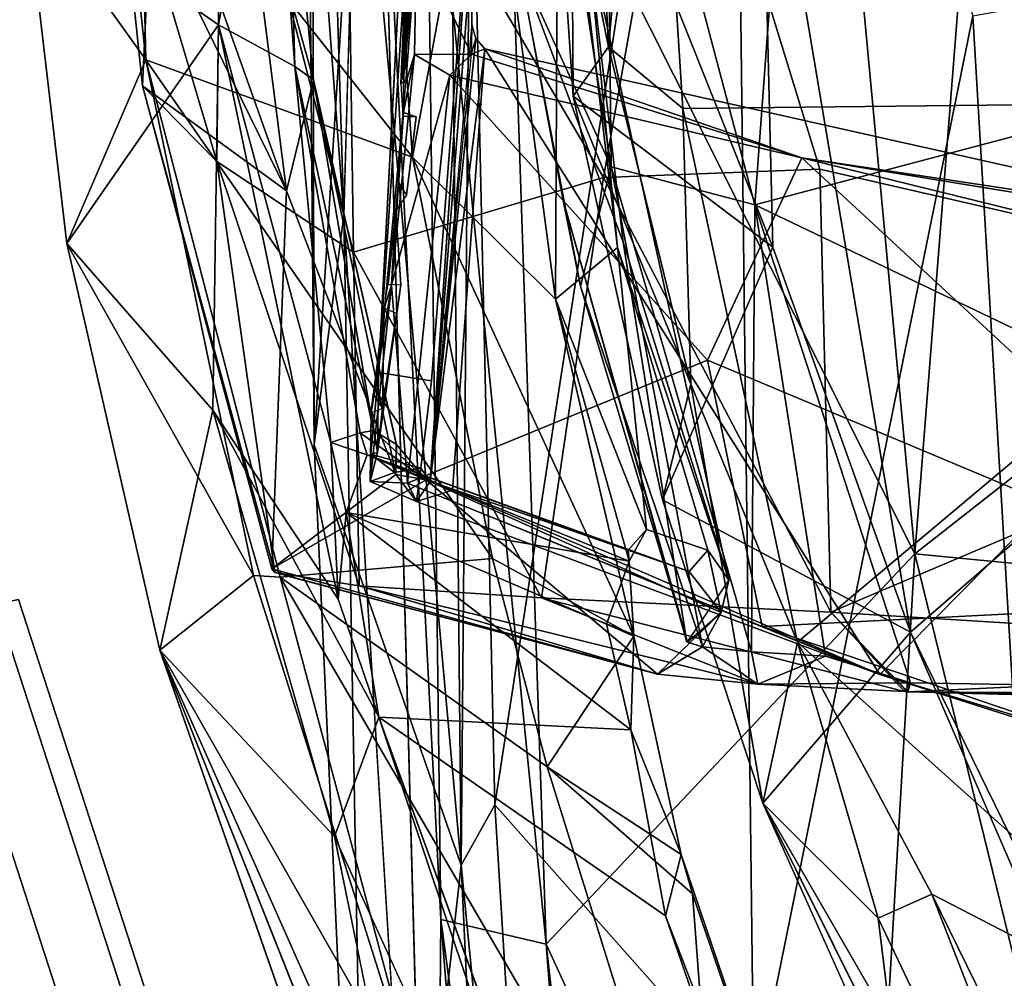
# Model space of a CAD drawing. Units: inches. Extents: x -12.8 to 13.9, y -13.8 to 13.8.
# Drawn here: x -9.2 to -6.9, y -2.8 to -0.6 of the extents above; entities that cross this region are included whole.
import ezdxf

# ---------------------------------------------------------------- set-up
doc = ezdxf.new("R2010")
doc.units = ezdxf.units.IN
doc.header["$MEASUREMENT"] = 0
for name, color, linetype in [('SEAT-BACK', 5, 'Continuous'), ('SEAT-BASE', 5, 'Continuous'), ('SEAT-FOOTREST', 5, 'Continuous'), ('SEAT-FRAME', 5, 'Continuous')]:
    doc.layers.add(name, color=color, linetype=linetype)

msp = doc.modelspace()

# ---------------------------------------------------------------- linework, layer by layer
at = {"layer": 'SEAT-BACK'}
for points in [[(-7.1617, 2.0303, 22.48), (-5.8705, -0.8977, 23.8804), (-6.6478, 3.059, 23.0167)], [(-5.9531, -0.8131, 23.5997), (-7.4424, 1.9344, 22.0213), (-6.424, 2.8547, 23.1058)], [(-8.4405, -1.0732, 46.3916), (-8.3359, 2.546, 46.4118), (-8.514, 1.3033, 46.2097)], [(-5.8705, -0.8977, 23.8804), (-7.1617, 2.0303, 22.48), (-7.4974, -0.0014, 22.1714)], [(-7.7472, 0.3246, 21.7428), (-7.4424, 1.9344, 22.0213), (-5.9531, -0.8131, 23.5997)], [(-8.4059, -0.001, 46.146), (-8.2142, 1.4348, 46.0472), (-8.1748, -2.5421, 46.0342)], [(-8.1528, -0.001, 45.9468), (-8.1748, -2.5421, 46.0342), (-8.2142, 1.4348, 46.0472)], [(-8.4405, -1.0732, 46.3916), (-8.514, 1.3033, 46.2097), (-8.5205, -0.001, 46.2533)], [(-8.5072, -1.5919, 46.2113), (-8.5205, -0.001, 46.2533), (-8.514, 1.3033, 46.2097)], [(-8.514, 1.3033, 46.2097), (-8.4059, -0.001, 46.146), (-8.5072, -1.5919, 46.2113)], [(-6.9059, 1.2381, 40.3783), (-7.4206, 1.0679, 42.6714), (-7.1484, -1.8384, 41.5845)], [(-5.7073, -0.7083, 35.6146), (-6.9059, 1.2381, 40.3783), (-7.1484, -1.8384, 41.5845)], [(-8.0985, -2.406, 45.9041), (-8.1528, -0.001, 45.9468), (-7.5621, 1.0638, 42.7759)], [(-7.5621, 1.0638, 42.7759), (-7.5125, -3.0671, 43.0872), (-8.0985, -2.406, 45.9041)], [(-7.4206, 1.0679, 42.6714), (-8.0741, -0.001, 46.0626), (-7.1484, -1.8384, 41.5845)], [(-7.5125, -3.0671, 43.0872), (-7.5621, 1.0638, 42.7759), (-7.017, -0.622, 40.2748)], [(-7.8757, -0.001, 21.7972), (-7.7472, 0.3246, 21.7428), (-7.8417, -0.692, 21.8317)], [(-7.7472, 0.3246, 21.7428), (-7.673, -0.8314, 21.8002), (-7.8417, -0.692, 21.8317)], [(-7.7472, 0.3246, 21.7428), (-5.9531, -0.8131, 23.5997), (-7.673, -0.8314, 21.8002)], [(-8.5205, -0.001, 46.2533), (-8.5072, -1.5919, 46.2113), (-8.4405, -1.0732, 46.3916)], [(-8.5072, -1.5919, 46.2113), (-8.4059, -0.001, 46.146), (-8.1748, -2.5421, 46.0342)], [(-8.2208, -2.6652, 46.3805), (-8.2538, -0.001, 46.3746), (-8.3532, -0.082, 46.4288)], [(-7.9826, -2.7207, 45.9724), (-8.2538, -0.001, 46.3746), (-8.2208, -2.6652, 46.3805)], [(-8.2538, -0.001, 46.3746), (-7.9826, -2.7207, 45.9724), (-8.0741, -0.001, 46.0626)], [(-8.1748, -2.5421, 46.0342), (-8.1528, -0.001, 45.9468), (-8.0985, -2.406, 45.9041)], [(-7.1484, -1.8384, 41.5845), (-8.0741, -0.001, 46.0626), (-7.9826, -2.7207, 45.9724)], [(-7.9719, -0.0526, 21.9371), (-7.8757, -0.001, 21.7972), (-7.8417, -0.692, 21.8317)], [(-7.9269, -0.0012, 21.9963), (-7.9719, -0.0526, 21.9371), (-7.9212, -0.8037, 22.0059)], [(-7.9212, -0.8037, 22.0059), (-7.4694, -1.1449, 22.2208), (-7.9269, -0.0012, 21.9963)], [(-7.9269, -0.0012, 21.9963), (-7.4694, -1.1449, 22.2208), (-7.4974, -0.0014, 22.1714)], [(-7.4974, -0.0014, 22.1714), (-7.1584, -2.0156, 22.4809), (-5.8705, -0.8977, 23.8804)], [(-7.1584, -2.0156, 22.4809), (-7.4974, -0.0014, 22.1714), (-7.4694, -1.1449, 22.2208)], [(-7.9719, -0.0526, 21.9371), (-7.8417, -0.692, 21.8317), (-7.9212, -0.8037, 22.0059)], [(-8.2208, -2.6652, 46.3805), (-8.3532, -0.082, 46.4288), (-8.2362, -4.3841, 46.3761)], [(-6.8597, -3.2855, 40.3834), (-7.017, -0.622, 40.2748), (-5.5388, -0.356, 34.4266)], [(-6.8597, -3.2855, 40.3834), (-7.5125, -3.0671, 43.0872), (-7.017, -0.622, 40.2748)], [(-7.9212, -0.8037, 22.0059), (-7.8417, -0.692, 21.8317), (-7.6551, -1.4547, 21.9156)], [(-7.6551, -1.4547, 21.9156), (-7.8417, -0.692, 21.8317), (-7.673, -0.8314, 21.8002)], [(-5.7385, -1.9749, 36.1086), (-5.7073, -0.7083, 35.6146), (-7.1484, -1.8384, 41.5845)], [(-7.9212, -0.8037, 22.0059), (-7.6551, -1.4547, 21.9156), (-7.7196, -1.7165, 22.1853)], [(-7.9212, -0.8037, 22.0059), (-7.7196, -1.7165, 22.1853), (-7.4694, -1.1449, 22.2208)], [(-5.9531, -0.8131, 23.5997), (-7.4137, -2.0383, 22.0567), (-7.673, -0.8314, 21.8002)], [(-6.3313, -3.0107, 23.2178), (-7.4137, -2.0383, 22.0567), (-5.9531, -0.8131, 23.5997)], [(-7.6551, -1.4547, 21.9156), (-7.673, -0.8314, 21.8002), (-7.4137, -2.0383, 22.0567)], [(-6.6562, -3.0417, 23.0068), (-5.8705, -0.8977, 23.8804), (-7.1584, -2.0156, 22.4809)], [(-8.3796, -4.3787, 46.1693), (-8.4405, -1.0732, 46.3916), (-8.5072, -1.5919, 46.2113)], [(-8.3796, -4.3787, 46.1693), (-8.2362, -4.3841, 46.3761), (-8.4405, -1.0732, 46.3916)], [(-7.7196, -1.7165, 22.1853), (-7.1584, -2.0156, 22.4809), (-7.4694, -1.1449, 22.2208)], [(-7.6551, -1.4547, 21.9156), (-7.4925, -2.4023, 22.402), (-7.7196, -1.7165, 22.1853)], [(-7.6551, -1.4547, 21.9156), (-7.4137, -2.0383, 22.0567), (-7.4925, -2.4023, 22.402)], [(-8.5072, -1.5919, 46.2113), (-8.1748, -2.5421, 46.0342), (-8.3796, -4.3787, 46.1693)], [(-7.7196, -1.7165, 22.1853), (-7.4925, -2.4023, 22.402), (-7.1584, -2.0156, 22.4809)], [(-7.9826, -2.7207, 45.9724), (-7.2888, -4.2303, 43.1694), (-7.1484, -1.8384, 41.5845)], [(-6.5392, -4.3242, 40.1848), (-7.1484, -1.8384, 41.5845), (-7.2888, -4.2303, 43.1694)], [(-7.1484, -1.8384, 41.5845), (-6.5392, -4.3242, 40.1848), (-5.7385, -1.9749, 36.1086)], [(-7.1584, -2.0156, 22.4809), (-7.4925, -2.4023, 22.402), (-5.4921, -5.8664, 24.275)], [(-5.4921, -5.8664, 24.275), (-6.6562, -3.0417, 23.0068), (-7.1584, -2.0156, 22.4809)], [(-7.2313, -2.6621, 22.3187), (-7.4925, -2.4023, 22.402), (-7.4137, -2.0383, 22.0567)], [(-6.3313, -3.0107, 23.2178), (-7.1104, -2.6077, 22.3251), (-7.4137, -2.0383, 22.0567)], [(-7.1104, -2.6077, 22.3251), (-7.2313, -2.6621, 22.3187), (-7.4137, -2.0383, 22.0567)], [(-5.4921, -5.8664, 24.275), (-7.4925, -2.4023, 22.402), (-5.718, -5.9575, 24.183)], [(-7.1772, -3.1059, 22.6748), (-7.4925, -2.4023, 22.402), (-7.2313, -2.6621, 22.3187)], [(-8.0985, -2.406, 45.9041), (-7.9481, -4.8584, 45.9103), (-8.1748, -2.5421, 46.0342)], [(-8.0985, -2.406, 45.9041), (-7.5125, -3.0671, 43.0872), (-7.9481, -4.8584, 45.9103)], [(-7.9778, -6.7393, 46.0022), (-8.3796, -4.3787, 46.1693), (-8.1748, -2.5421, 46.0342)], [(-7.9778, -6.7393, 46.0022), (-8.1748, -2.5421, 46.0342), (-7.9481, -4.8584, 45.9103)], [(-7.1104, -2.6077, 22.3251), (-6.4458, -4.3127, 23.1022), (-7.2313, -2.6621, 22.3187)], [(-6.3313, -3.0107, 23.2178), (-5.5252, -5.837, 23.9465), (-7.1104, -2.6077, 22.3251)], [(-7.1104, -2.6077, 22.3251), (-5.5252, -5.837, 23.9465), (-6.4458, -4.3127, 23.1022)], [(-7.8925, -6.744, 46.2799), (-8.2208, -2.6652, 46.3805), (-8.2362, -4.3841, 46.3761)], [(-7.8925, -6.744, 46.2799), (-7.6738, -6.6995, 45.9487), (-8.2208, -2.6652, 46.3805)], [(-7.9826, -2.7207, 45.9724), (-8.2208, -2.6652, 46.3805), (-7.6738, -6.6995, 45.9487)], [(-7.2313, -2.6621, 22.3187), (-6.4458, -4.3127, 23.1022), (-7.1772, -3.1059, 22.6748)], [(-7.9826, -2.7207, 45.9724), (-7.7163, -5.0747, 45.6135), (-7.2888, -4.2303, 43.1694)], [(-7.7163, -5.0747, 45.6135), (-7.9826, -2.7207, 45.9724), (-7.6738, -6.6995, 45.9487)]]:
    msp.add_3dface(points, dxfattribs=at)
for points, invisible_edges in [([(-8.3532, -0.082, 46.4288), (-8.3359, 2.546, 46.4118), (-8.4405, -1.0732, 46.3916)], 12), ([(-8.3532, -0.082, 46.4288), (-8.4405, -1.0732, 46.3916), (-8.2362, -4.3841, 46.3761)], 1), ([(-7.4925, -2.4023, 22.402), (-7.1772, -3.1059, 22.6748), (-6.4377, -4.6276, 23.4301)], 12), ([(-7.4925, -2.4023, 22.402), (-6.4377, -4.6276, 23.4301), (-5.718, -5.9575, 24.183)], 1)]:
    msp.add_3dface(points, dxfattribs=dict(at, invisible_edges=invisible_edges))
at = {"layer": 'SEAT-BASE'}
for points in [[(-1.9262, -0.6626, 6.3614), (-2.063, -0.6573, 4.6526), (-10.6176, -7.0684, 3.3006), (-11.1538, -7.4879, 3.7114)], [(-1.9196, -0.6978, 6.4342), (-1.9262, -0.6626, 6.3614), (-11.1538, -7.4879, 3.7114), (-11.1474, -7.5234, 3.7894)], [(-10.6176, -7.0684, 3.3006), (-2.063, -0.6573, 4.6526), (-2.0458, -0.6567, 4.6016), (-10.6005, -7.0678, 3.2497)], [(-2.0099, -0.6887, 4.5552), (-10.5287, -7.0663, 3.2069), (-10.6005, -7.0678, 3.2497), (-2.0458, -0.6567, 4.6016)], [(-2.0099, -0.6887, 4.5552), (-1.9863, -0.7172, 4.5405), (-10.4021, -7.0258, 3.2151), (-10.5287, -7.0663, 3.2069)], [(-1.8813, -0.7597, 6.4698), (-1.9196, -0.6978, 6.4342), (-11.1474, -7.5234, 3.7894), (-11.1113, -7.6077, 3.8188)], [(-9.8993, -7.7179, 3.2151), (-10.4021, -7.0258, 3.2151), (-1.9863, -0.7172, 4.5405), (-1.2959, -1.6674, 4.5405)], [(-1.8813, -0.7597, 6.4698), (-11.1113, -7.6077, 3.8188), (-10.8902, -7.9121, 3.8188), (-1.5925, -1.1571, 6.4973)], [(-10.669, -8.2165, 3.8188), (-1.3038, -1.5544, 6.4698), (-1.5925, -1.1571, 6.4973), (-10.8902, -7.9121, 3.8188)], [(-1.2568, -1.61, 6.4342), (-1.3038, -1.5544, 6.4698), (-10.669, -8.2165, 3.8188), (-10.5999, -8.277, 3.7894)], [(-10.5768, -8.2985, 3.7114), (-1.2254, -1.6272, 6.3614), (-1.2568, -1.61, 6.4342), (-10.5999, -8.277, 3.7894)], [(-10.5768, -8.2985, 3.7114), (-10.0035, -7.9137, 3.3006), (-1.2626, -1.7589, 4.6526), (-1.2254, -1.6272, 6.3614)], [(-9.9712, -7.8279, 3.2079), (-9.8993, -7.7179, 3.2151), (-1.2959, -1.6674, 4.5405), (-1.2761, -1.6987, 4.5552)], [(-1.2568, -1.7428, 4.6016), (-9.9976, -7.8976, 3.2497), (-9.9712, -7.8279, 3.2079), (-1.2761, -1.6987, 4.5552)], [(-9.9976, -7.8976, 3.2497), (-1.2568, -1.7428, 4.6016), (-1.2626, -1.7589, 4.6526), (-10.0035, -7.9137, 3.3006)]]:
    msp.add_3dface(points, dxfattribs=at)
at = {"layer": 'SEAT-FOOTREST'}
for points in [[(-8.7468, -3.8843, 14.6398), (-8.6179, -3.8269, 14.4987), (-9.2264, -1.9522, 14.4987), (-9.3644, -1.9816, 14.6398)], [(-8.6179, -3.8269, 14.1132), (-8.7468, -3.8843, 13.9721), (-9.3644, -1.9816, 13.9721), (-9.2264, -1.9522, 14.1132)], [(-8.6179, -3.8269, 14.4987), (-8.5707, -3.8059, 14.3059), (-9.1759, -1.9415, 14.3059), (-9.2264, -1.9522, 14.4987)], [(-8.5707, -3.8059, 14.3059), (-8.6179, -3.8269, 14.1132), (-9.2264, -1.9522, 14.1132), (-9.1759, -1.9415, 14.3059)], [(-8.9229, -3.9627, 14.6914), (-8.7468, -3.8843, 14.6398), (-9.3644, -1.9816, 14.6398), (-9.553, -2.0217, 14.6914)], [(-8.7468, -3.8843, 13.9721), (-8.9229, -3.9627, 13.9204), (-9.553, -2.0217, 13.9204), (-9.3644, -1.9816, 13.9721)], [(-9.099, -4.0411, 14.6398), (-8.9229, -3.9627, 14.6914), (-9.553, -2.0217, 14.6914), (-9.7415, -2.0617, 14.6398)], [(-8.9229, -3.9627, 13.9204), (-9.099, -4.0411, 13.9721), (-9.7415, -2.0617, 13.9721), (-9.553, -2.0217, 13.9204)], [(-9.2279, -4.0985, 14.4987), (-9.099, -4.0411, 14.6398), (-9.7415, -2.0617, 14.6398), (-9.8796, -2.0911, 14.4987)], [(-9.099, -4.0411, 13.9721), (-9.2279, -4.0985, 14.1132), (-9.8796, -2.0911, 14.1132), (-9.7415, -2.0617, 13.9721)]]:
    msp.add_3dface(points, dxfattribs=at)
at = {"layer": 'SEAT-FRAME'}
for points in [[(-8.7129, 0.3176, 32.9248), (-8.7238, -0.6425, 33.3225), (-9.1603, -0.34, 35.4078)], [(-8.6064, -0.001, 31.6439), (-8.7238, -0.6425, 33.3225), (-8.7129, 0.3176, 32.9248)], [(-7.8354, -0.9632, 21.3128), (-8.0209, 0.2478, 21.4415), (-8.044, -0.5066, 21.5971)], [(-7.8485, 0.227, 21.2209), (-8.0209, 0.2478, 21.4415), (-7.8354, -0.9632, 21.3128)], [(-7.8354, -0.9632, 21.3128), (-7.5101, -1.0491, 21.0695), (-7.8485, 0.227, 21.2209)], [(-7.8485, 0.227, 21.2209), (-7.5101, -1.0491, 21.0695), (-7.4288, 0.0524, 20.9501)], [(-8.8882, -0.7219, 35.538), (-8.9825, 0.186, 35.4836), (-9.1603, -0.34, 35.4078)], [(-8.9012, -0.1609, 35.4483), (-8.9825, 0.186, 35.4836), (-8.8882, -0.7219, 35.538)], [(-8.2809, 0.0904, 27.3892), (-8.2959, -0.4365, 27.3506), (-8.3618, -1.4287, 27.362)], [(-7.4288, 0.0524, 20.9501), (-7.5101, -1.0491, 21.0695), (-5.6727, -0.5622, 20.6778)], [(-8.4347, -0.0028, 20.3802), (-7.6717, 0.0349, 19.9457), (-7.8526, -0.9875, 20.0811)], [(-7.3634, -0.9689, 19.9218), (-7.8526, -0.9875, 20.0811), (-7.6717, 0.0349, 19.9457)], [(-7.3634, -0.9689, 19.9218), (-7.6717, 0.0349, 19.9457), (-5.8149, -1.3247, 19.6471)], [(-5.8149, -1.3247, 19.6471), (-7.6717, 0.0349, 19.9457), (-5.8239, -0.001, 19.6145)], [(-8.96, -0.1674, 21.4), (-8.7165, -0.001, 20.7401), (-8.7273, -0.9513, 20.8832)], [(-8.7273, -0.9513, 20.8832), (-8.7165, -0.001, 20.7401), (-8.4187, -1.1565, 20.4689)], [(-8.6064, -0.001, 31.6439), (-8.5514, -0.7366, 31.6844), (-8.7238, -0.6425, 33.3225)], [(-8.4187, -1.1565, 20.4689), (-8.7165, -0.001, 20.7401), (-8.4347, -0.0028, 20.3802)], [(-8.5659, -0.1808, 29.8919), (-8.5514, -0.7366, 31.6844), (-8.6064, -0.001, 31.6439)], [(-8.4347, -0.0028, 20.3802), (-7.8526, -0.9875, 20.0811), (-8.4187, -1.1565, 20.4689)], [(-7.9615, -1.263, 32.9041), (-7.9551, -0.0303, 30.391), (-8.1223, -0.058, 32.95)], [(-7.8208, -1.146, 30.5868), (-7.9551, -0.0303, 30.391), (-7.9615, -1.263, 32.9041)], [(-7.8891, -0.4428, 27.441), (-7.9551, -0.0303, 30.391), (-7.8208, -1.146, 30.5868)], [(-8.2852, -0.9417, 34.2916), (-8.1223, -0.058, 32.95), (-8.3456, -0.0693, 34.2954)], [(-7.9615, -1.263, 32.9041), (-8.1223, -0.058, 32.95), (-8.2852, -0.9417, 34.2916)], [(-8.9012, -0.1609, 35.4483), (-8.2852, -0.9417, 34.2916), (-8.3456, -0.0693, 34.2954)], [(-8.5699, -1.018, 26.542), (-8.8775, -0.1521, 22.9322), (-8.8778, -0.3904, 22.6429)], [(-8.8775, -0.1521, 22.9322), (-8.5699, -1.018, 26.542), (-8.679, -0.1588, 26.4181)], [(-8.3014, -0.6888, 24.8107), (-8.2607, -0.1354, 25.6568), (-8.2558, -0.1352, 25.2714)], [(-8.3014, -0.6888, 24.8107), (-8.2558, -0.1352, 25.2714), (-8.2476, -0.2607, 25.0056)], [(-8.2607, -0.1354, 25.6568), (-8.3014, -0.6888, 24.8107), (-8.2588, -0.1989, 25.8566)], [(-8.2959, -0.4365, 27.3506), (-8.2728, -0.1363, 26.2651), (-8.2998, -0.6833, 26.7811)], [(-8.8956, -0.7802, 21.447), (-8.8778, -0.3904, 22.6429), (-8.96, -0.1674, 21.4)], [(-8.96, -0.1674, 21.4), (-8.7273, -0.9513, 20.8832), (-8.8956, -0.7802, 21.447)], [(-8.9012, -0.1609, 35.4483), (-8.8882, -0.7219, 35.538), (-8.2852, -0.9417, 34.2916)], [(-8.679, -0.1588, 26.4181), (-8.5699, -1.018, 26.542), (-8.5087, -0.7665, 30.4873)], [(-8.679, -0.1588, 26.4181), (-8.5087, -0.7665, 30.4873), (-8.5659, -0.1808, 29.8919)], [(-8.5659, -0.1808, 29.8919), (-8.5087, -0.7665, 30.4873), (-8.5514, -0.7366, 31.6844)], [(-8.1459, -0.2292, 27.3885), (-8.2447, -1.6753, 24.2528), (-8.1491, -0.4472, 24.568)], [(-8.3014, -0.6888, 24.8107), (-8.2476, -0.2607, 25.0056), (-8.2759, -0.4537, 24.5689)], [(-8.8882, -0.7219, 35.538), (-9.1603, -0.34, 35.4078), (-9.0666, -1.1369, 35.5086)], [(-9.0666, -1.1369, 35.5086), (-9.1603, -0.34, 35.4078), (-8.7238, -0.6425, 33.3225)], [(-8.5699, -1.018, 26.542), (-8.8778, -0.3904, 22.6429), (-8.8956, -0.7802, 21.447)], [(-8.2959, -0.4365, 27.3506), (-8.3066, -0.8489, 26.9589), (-8.3618, -1.4287, 27.362)], [(-8.2959, -0.4365, 27.3506), (-8.2998, -0.6833, 26.7811), (-8.3115, -0.7758, 26.9591)], [(-8.3066, -0.8489, 26.9589), (-8.2959, -0.4365, 27.3506), (-8.3115, -0.7758, 26.9591)], [(-7.8891, -0.4428, 27.441), (-7.8208, -1.146, 30.5868), (-7.569, -1.8979, 27.0759)], [(-7.569, -1.8979, 27.0759), (-7.8081, -1.1342, 25.7197), (-7.8891, -0.4428, 27.441)], [(-8.305, -0.6989, 24.753), (-8.3014, -0.6888, 24.8107), (-8.2759, -0.4537, 24.5689)], [(-8.2759, -0.4537, 24.5689), (-8.3049, -0.7647, 24.7435), (-8.305, -0.6989, 24.753)], [(-8.2759, -0.4537, 24.5689), (-8.2999, -0.7731, 23.9645), (-8.3049, -0.7647, 24.7435)], [(-8.2804, -0.7093, 23.8732), (-8.2999, -0.7731, 23.9645), (-8.2759, -0.4537, 24.5689)], [(-8.2804, -0.7093, 23.8732), (-8.2759, -0.4537, 24.5689), (-8.1514, -0.7091, 23.8525)], [(-8.1514, -0.7091, 23.8525), (-8.2759, -0.4537, 24.5689), (-8.1491, -0.4472, 24.568)], [(-8.1491, -0.4472, 24.568), (-8.2447, -1.6753, 24.2528), (-8.1514, -0.7091, 23.8525)], [(-7.9447, -1.0362, 21.8262), (-7.9049, -1.2333, 21.5946), (-8.044, -0.5066, 21.5971)], [(-8.044, -0.5066, 21.5971), (-7.9049, -1.2333, 21.5946), (-7.8354, -0.9632, 21.3128)], [(-7.5101, -1.0491, 21.0695), (-5.1787, -2.1632, 20.7207), (-5.6727, -0.5622, 20.6778)], [(-8.7238, -0.6425, 33.3225), (-8.7369, -1.5135, 34.4506), (-9.0666, -1.1369, 35.5086)], [(-8.7369, -1.5135, 34.4506), (-8.7238, -0.6425, 33.3225), (-8.4528, -1.9408, 33.6136)], [(-8.5514, -0.7366, 31.6844), (-8.4694, -1.5871, 32.949), (-8.7238, -0.6425, 33.3225)], [(-8.4528, -1.9408, 33.6136), (-8.7238, -0.6425, 33.3225), (-8.4694, -1.5871, 32.949)], [(-8.1506, -0.6397, 24.0748), (-8.2447, -1.6753, 24.2528), (-8.1417, -0.6731, 23.9734)], [(-8.2966, -0.7654, 26.8191), (-8.3115, -0.7758, 26.9591), (-8.2998, -0.6833, 26.7811)], [(-8.2447, -1.6753, 24.2528), (-8.1209, -0.6964, 23.9194), (-8.1417, -0.6731, 23.9734)], [(-8.1209, -0.6964, 23.9194), (-8.1514, -0.7091, 23.8525), (-8.1417, -0.6731, 23.9734)], [(-8.332, -1.2309, 23.9888), (-8.3055, -0.8406, 23.9659), (-8.2804, -0.7093, 23.8732)], [(-8.2804, -0.7093, 23.8732), (-8.2002, -0.7565, 23.7899), (-8.332, -1.2309, 23.9888)], [(-8.2804, -0.7093, 23.8732), (-8.3055, -0.8406, 23.9659), (-8.2999, -0.7731, 23.9645)], [(-8.1514, -0.7091, 23.8525), (-8.2002, -0.7565, 23.7899), (-8.2804, -0.7093, 23.8732)], [(-8.2447, -1.6753, 24.2528), (-8.194, -1.6944, 24.1855), (-8.1209, -0.6964, 23.9194)], [(-8.2002, -0.7565, 23.7899), (-8.1514, -0.7091, 23.8525), (-7.404, -0.9431, 23.8659)], [(-8.1209, -0.6964, 23.9194), (-8.194, -1.6944, 24.1855), (-7.2274, -2.1113, 24.3024)], [(-7.404, -0.9431, 23.8659), (-8.1514, -0.7091, 23.8525), (-8.1209, -0.6964, 23.9194)], [(-7.2274, -2.1113, 24.3024), (-6.2451, -1.1169, 24.2307), (-8.1209, -0.6964, 23.9194)], [(-7.404, -0.9431, 23.8659), (-8.1209, -0.6964, 23.9194), (-6.2451, -1.1169, 24.2307)], [(-8.6442, -1.8876, 35.8173), (-8.8882, -0.7219, 35.538), (-9.0666, -1.1369, 35.5086)], [(-8.1041, -1.8493, 34.3851), (-8.8882, -0.7219, 35.538), (-8.5839, -1.8915, 35.7546)], [(-8.1041, -1.8493, 34.3851), (-8.2852, -0.9417, 34.2916), (-8.8882, -0.7219, 35.538)], [(-8.6442, -1.8876, 35.8173), (-8.5839, -1.8915, 35.7546), (-8.8882, -0.7219, 35.538)], [(-8.5087, -0.7665, 30.4873), (-8.3733, -1.56, 31.8157), (-8.5514, -0.7366, 31.6844)], [(-8.5514, -0.7366, 31.6844), (-8.4033, -1.5652, 32.27), (-8.4694, -1.5871, 32.949)], [(-8.4033, -1.5652, 32.27), (-8.5514, -0.7366, 31.6844), (-8.3733, -1.56, 31.8169)], [(-8.2002, -0.7565, 23.7899), (-8.2963, -1.679, 24.0558), (-8.332, -1.2309, 23.9888)], [(-8.2963, -1.679, 24.0558), (-8.2002, -0.7565, 23.7899), (-7.6172, -1.4004, 23.9402)], [(-8.2002, -0.7565, 23.7899), (-7.404, -0.9431, 23.8659), (-7.6172, -1.4004, 23.9402)], [(-8.5699, -1.018, 26.542), (-8.3222, -1.6594, 28.0852), (-8.5087, -0.7665, 30.4873)], [(-8.5087, -0.7665, 30.4873), (-8.3213, -1.5912, 30.6128), (-8.3733, -1.56, 31.8157)], [(-8.3222, -1.6594, 28.0852), (-8.3216, -1.5901, 30.6126), (-8.5087, -0.7665, 30.4873)], [(-8.5699, -1.018, 26.542), (-8.8956, -0.7802, 21.447), (-8.6028, -1.8728, 21.6994)], [(-8.5963, -1.881, 21.1661), (-8.6028, -1.8728, 21.6994), (-8.8956, -0.7802, 21.447)], [(-8.5963, -1.881, 21.1661), (-8.8956, -0.7802, 21.447), (-8.7273, -0.9513, 20.8832)], [(-8.3055, -0.8406, 23.9659), (-8.332, -1.2309, 23.9888), (-8.3169, -0.9974, 24.0481)], [(-8.3055, -0.8406, 23.9659), (-8.3169, -0.9974, 24.0481), (-8.3198, -0.9953, 24.1431)], [(-8.4058, -1.9109, 20.7151), (-8.7273, -0.9513, 20.8832), (-8.4187, -1.1565, 20.4689)], [(-8.5963, -1.881, 21.1661), (-8.7273, -0.9513, 20.8832), (-8.4058, -1.9109, 20.7151)], [(-7.7845, -2.0245, 33.2364), (-7.9615, -1.263, 32.9041), (-8.2852, -0.9417, 34.2916)], [(-8.2852, -0.9417, 34.2916), (-8.1041, -1.8493, 34.3851), (-7.7845, -2.0245, 33.2364)], [(-6.3234, -1.9435, 24.2645), (-7.6172, -1.4004, 23.9402), (-7.404, -0.9431, 23.8659)], [(-6.2553, -1.1306, 24.1411), (-6.5678, -1.1486, 24.0548), (-7.404, -0.9431, 23.8659)], [(-7.404, -0.9431, 23.8659), (-6.2451, -1.1169, 24.2307), (-6.2553, -1.1306, 24.1411)], [(-6.3234, -1.9435, 24.2645), (-7.404, -0.9431, 23.8659), (-6.5678, -1.1486, 24.0548)], [(-7.9049, -1.2333, 21.5946), (-7.6291, -2.0485, 21.6387), (-7.8354, -0.9632, 21.3128)], [(-7.8526, -0.9875, 20.0811), (-7.3634, -0.9689, 19.9218), (-7.3382, -1.9703, 20.0716)], [(-7.8354, -0.9632, 21.3128), (-7.5177, -2.0602, 21.4244), (-7.5101, -1.0491, 21.0695)], [(-7.8354, -0.9632, 21.3128), (-7.6291, -2.0485, 21.6387), (-7.5177, -2.0602, 21.4244)], [(-5.8149, -1.3247, 19.6471), (-7.3382, -1.9703, 20.0716), (-7.3634, -0.9689, 19.9218)], [(-7.8526, -0.9875, 20.0811), (-7.9934, -1.9377, 20.3238), (-8.4187, -1.1565, 20.4689)], [(-8.3169, -0.9974, 24.0481), (-8.332, -1.2309, 23.9888), (-8.3225, -1.0618, 24.0768)], [(-7.9934, -1.9377, 20.3238), (-7.8526, -0.9875, 20.0811), (-7.3382, -1.9703, 20.0716)], [(-8.3222, -1.6594, 28.0852), (-8.5699, -1.018, 26.542), (-8.6028, -1.8728, 21.6994)], [(-7.9049, -1.2333, 21.5946), (-7.9447, -1.0362, 21.8262), (-7.6624, -2.0385, 21.8772)], [(-8.3397, -1.2291, 24.208), (-8.311, -1.2302, 25.5877), (-8.3225, -1.0618, 24.0768)], [(-8.332, -1.2309, 23.9888), (-8.3397, -1.2291, 24.208), (-8.3225, -1.0618, 24.0768)], [(-7.5101, -1.0491, 21.0695), (-7.5177, -2.0602, 21.4244), (-7.3504, -2.0697, 21.2641)], [(-7.1586, -2.1299, 21.1744), (-5.1787, -2.1632, 20.7207), (-7.5101, -1.0491, 21.0695)], [(-7.5101, -1.0491, 21.0695), (-7.3504, -2.0697, 21.2641), (-7.1586, -2.1299, 21.1744)], [(-7.6639, -2.0385, 21.8777), (-7.8081, -1.1342, 25.7197), (-7.569, -1.8979, 27.0759)], [(-7.2274, -2.1113, 24.3024), (-6.1944, -2.4245, 24.5648), (-6.2451, -1.1169, 24.2307)], [(-8.8563, -2.0565, 35.7276), (-9.0666, -1.1369, 35.5086), (-8.7369, -1.5135, 34.4506)], [(-8.8563, -2.0565, 35.7276), (-8.6442, -1.8876, 35.8173), (-9.0666, -1.1369, 35.5086)], [(-8.4187, -1.1565, 20.4689), (-7.9934, -1.9377, 20.3238), (-8.4058, -1.9109, 20.7151)], [(-7.8208, -1.146, 30.5868), (-7.9615, -1.263, 32.9041), (-7.7556, -1.7833, 32.2737)], [(-7.6165, -1.8303, 30.3594), (-7.569, -1.8979, 27.0759), (-7.8208, -1.146, 30.5868)], [(-7.7556, -1.7833, 32.2737), (-7.6165, -1.8303, 30.3594), (-7.8208, -1.146, 30.5868)], [(-8.332, -1.2309, 23.9888), (-8.3805, -1.6751, 24.1323), (-8.3783, -1.5194, 24.1752)], [(-8.2963, -1.679, 24.0558), (-8.3805, -1.6751, 24.1323), (-8.332, -1.2309, 23.9888)], [(-8.3783, -1.5194, 24.1752), (-8.3487, -1.2829, 24.0969), (-8.332, -1.2309, 23.9888)], [(-8.311, -1.2302, 25.5877), (-8.3213, -1.2954, 25.6023), (-8.3642, -1.6092, 25.9208)], [(-8.3487, -1.2829, 24.0969), (-8.3397, -1.2291, 24.208), (-8.332, -1.2309, 23.9888)], [(-7.9049, -1.2333, 21.5946), (-7.6624, -2.0385, 21.8772), (-7.6291, -2.0485, 21.6387)], [(-7.9615, -1.263, 32.9041), (-7.7845, -2.0245, 33.2364), (-7.7945, -1.8553, 32.6943)], [(-7.9615, -1.263, 32.9041), (-7.7945, -1.8553, 32.6943), (-7.7556, -1.7833, 32.2737)], [(-8.353, -1.5098, 25.6118), (-8.3213, -1.2954, 25.6023), (-8.3487, -1.2829, 24.0969)], [(-8.353, -1.5098, 25.6118), (-8.3642, -1.6092, 25.9208), (-8.3213, -1.2954, 25.6023)], [(-5.8149, -1.3247, 19.6471), (-5.5918, -2.0777, 19.6876), (-7.3382, -1.9703, 20.0716)], [(-8.2963, -1.679, 24.0558), (-7.6172, -1.4004, 23.9402), (-7.4939, -2.0028, 24.1499)], [(-7.4939, -2.0028, 24.1499), (-7.6172, -1.4004, 23.9402), (-6.3234, -1.9435, 24.2645)], [(-8.3642, -1.6092, 25.9208), (-8.3792, -1.613, 27.1215), (-8.3618, -1.4287, 27.362)], [(-8.4611, -2.4775, 34.7319), (-8.8563, -2.0565, 35.7276), (-8.7369, -1.5135, 34.4506)], [(-8.3607, -2.208, 33.7126), (-8.7369, -1.5135, 34.4506), (-8.4528, -1.9408, 33.6136)], [(-8.3607, -2.208, 33.7126), (-8.4611, -2.4775, 34.7319), (-8.7369, -1.5135, 34.4506)], [(-8.353, -1.5098, 25.6118), (-8.3783, -1.5194, 24.1752), (-8.3642, -1.6092, 25.9208)], [(-8.3642, -1.6092, 25.9208), (-8.3783, -1.5194, 24.1752), (-8.3805, -1.6751, 24.1323)], [(-8.4694, -1.5871, 32.949), (-8.4033, -1.5652, 32.27), (-8.3871, -1.6147, 32.4978)], [(-8.4033, -1.5652, 32.27), (-8.3733, -1.56, 31.8157), (-8.2536, -1.6709, 29.7076)], [(-8.2536, -1.6709, 29.7076), (-8.3871, -1.6147, 32.4978), (-8.4033, -1.5652, 32.27)], [(-8.2536, -1.6709, 29.7076), (-8.3733, -1.56, 31.8157), (-8.3213, -1.5912, 30.6128)], [(-8.4694, -1.5871, 32.949), (-8.3871, -1.6147, 32.4978), (-8.4352, -1.7449, 33.1396)], [(-8.4352, -1.7449, 33.1396), (-8.4528, -1.9408, 33.6136), (-8.4694, -1.5871, 32.949)], [(-8.3222, -1.6594, 28.0852), (-8.2536, -1.6709, 29.7076), (-8.3213, -1.5912, 30.6128)], [(-8.3871, -1.6147, 32.4978), (-7.7945, -1.8553, 32.6943), (-8.4352, -1.7449, 33.1396)], [(-8.3871, -1.6147, 32.4978), (-8.2536, -1.6709, 29.7076), (-7.6588, -1.8781, 30.4468)], [(-8.3871, -1.6147, 32.4978), (-7.6588, -1.8781, 30.4468), (-7.797, -1.8304, 32.2773)], [(-7.7945, -1.8553, 32.6943), (-8.3871, -1.6147, 32.4978), (-7.797, -1.8304, 32.2773)], [(-8.3642, -1.6092, 25.9208), (-8.3805, -1.6751, 24.1323), (-8.3792, -1.613, 27.1215)], [(-8.3805, -1.6751, 24.1323), (-8.3256, -1.6545, 27.0111), (-8.3792, -1.613, 27.1215)], [(-8.3792, -1.613, 27.1215), (-8.3256, -1.6545, 27.0111), (-8.2663, -1.6446, 27.1327)], [(-8.2663, -1.6446, 27.1327), (-8.3256, -1.6545, 27.0111), (-8.2755, -1.7199, 24.2073)], [(-8.2663, -1.6446, 27.1327), (-8.2755, -1.7199, 24.2073), (-8.2447, -1.6753, 24.2528)], [(-8.2536, -1.6709, 29.7076), (-8.3222, -1.6594, 28.0852), (-8.6028, -1.8728, 21.6994)], [(-8.3805, -1.6751, 24.1323), (-8.2755, -1.7199, 24.2073), (-8.3256, -1.6545, 27.0111)], [(-8.2536, -1.6709, 29.7076), (-8.6028, -1.8728, 21.6994), (-7.7305, -2.1108, 21.8654)], [(-8.2963, -1.679, 24.0558), (-8.2755, -1.7199, 24.2073), (-8.3805, -1.6751, 24.1323)], [(-8.2755, -1.7199, 24.2073), (-8.2963, -1.679, 24.0558), (-7.2274, -2.1113, 24.3024)], [(-7.2274, -2.1113, 24.3024), (-8.2963, -1.679, 24.0558), (-7.4939, -2.0028, 24.1499)], [(-8.194, -1.6944, 24.1855), (-8.2447, -1.6753, 24.2528), (-8.2755, -1.7199, 24.2073)], [(-7.7305, -2.1108, 21.8654), (-7.5869, -1.9708, 26.9563), (-8.2536, -1.6709, 29.7076)], [(-7.6588, -1.8781, 30.4468), (-8.2536, -1.6709, 29.7076), (-7.5869, -1.9708, 26.9563)], [(-7.2274, -2.1113, 24.3024), (-8.194, -1.6944, 24.1855), (-8.2755, -1.7199, 24.2073)], [(-8.4528, -1.9408, 33.6136), (-8.4352, -1.7449, 33.1396), (-8.3607, -2.208, 33.7126)], [(-7.7945, -1.8553, 32.6943), (-7.8457, -1.9974, 33.0797), (-8.4352, -1.7449, 33.1396)], [(-7.7913, -2.2367, 33.4108), (-8.3607, -2.208, 33.7126), (-8.4352, -1.7449, 33.1396)], [(-7.8457, -1.9974, 33.0797), (-7.7913, -2.2367, 33.4108), (-8.4352, -1.7449, 33.1396)], [(-7.7945, -1.8553, 32.6943), (-7.797, -1.8304, 32.2773), (-7.7556, -1.7833, 32.2737)], [(-7.6588, -1.8781, 30.4468), (-7.5869, -1.9708, 26.9563), (-7.6165, -1.8303, 30.3594)], [(-7.6165, -1.8303, 30.3594), (-7.5869, -1.9708, 26.9563), (-7.569, -1.8979, 27.0759)], [(-8.5839, -1.8915, 35.7546), (-7.98, -2.3199, 34.5691), (-8.1041, -1.8493, 34.3851)], [(-7.7845, -2.0245, 33.2364), (-8.1041, -1.8493, 34.3851), (-7.98, -2.3199, 34.5691)], [(-7.8457, -1.9974, 33.0797), (-7.7945, -1.8553, 32.6943), (-7.7845, -2.0245, 33.2364)], [(-8.2612, -3.0983, 36.2354), (-8.6442, -1.8876, 35.8173), (-8.8563, -2.0565, 35.7276)], [(-8.2612, -3.0983, 36.2354), (-8.5839, -1.8915, 35.7546), (-8.6442, -1.8876, 35.8173)], [(-7.7305, -2.1108, 21.8654), (-8.6028, -1.8728, 21.6994), (-8.5963, -1.881, 21.1661)], [(-7.7305, -2.1108, 21.8654), (-8.5607, -1.8916, 21.7135), (-8.6028, -1.8728, 21.6994)], [(-8.5963, -1.881, 21.1661), (-8.4058, -1.9109, 20.7151), (-7.7305, -2.1108, 21.8654)], [(-8.5839, -1.8915, 35.7546), (-8.2612, -3.0983, 36.2354), (-7.575, -3.6187, 35.3273)], [(-7.575, -3.6187, 35.3273), (-7.98, -2.3199, 34.5691), (-8.5839, -1.8915, 35.7546)], [(-7.5038, -2.1334, 21.3699), (-7.7305, -2.1108, 21.8654), (-8.4058, -1.9109, 20.7151)], [(-8.4058, -1.9109, 20.7151), (-7.9934, -1.9377, 20.3238), (-7.5038, -2.1334, 21.3699)], [(-7.6624, -2.0385, 21.8772), (-7.569, -1.8979, 27.0759), (-7.5869, -1.9708, 26.9563)], [(-7.9934, -1.9377, 20.3238), (-7.3382, -1.9703, 20.0716), (-7.1721, -2.15, 21.1113)], [(-7.1721, -2.15, 21.1113), (-7.5038, -2.1334, 21.3699), (-7.9934, -1.9377, 20.3238)], [(-6.3234, -1.9435, 24.2645), (-6.3468, -2.3928, 24.4142), (-7.4939, -2.0028, 24.1499)], [(-7.7305, -2.1108, 21.8654), (-7.6291, -2.0485, 21.6387), (-7.5869, -1.9708, 26.9563)], [(-7.5869, -1.9708, 26.9563), (-7.6291, -2.0485, 21.6387), (-7.6624, -2.0385, 21.8772)], [(-7.1645, -2.1502, 21.1093), (-7.3382, -1.9703, 20.0716), (-5.5918, -2.0777, 19.6876)], [(-7.1659, -2.1502, 21.1097), (-7.1721, -2.15, 21.1113), (-7.3382, -1.9703, 20.0716)], [(-7.7845, -2.0245, 33.2364), (-7.7913, -2.2367, 33.4108), (-7.8457, -1.9974, 33.0797)], [(-7.4939, -2.0028, 24.1499), (-6.3468, -2.3928, 24.4142), (-7.2274, -2.1113, 24.3024)], [(-7.98, -2.3199, 34.5691), (-7.677, -2.518, 33.719), (-7.7845, -2.0245, 33.2364)], [(-7.7913, -2.2367, 33.4108), (-7.7845, -2.0245, 33.2364), (-7.677, -2.518, 33.719)], [(-7.5038, -2.1334, 21.3699), (-7.6291, -2.0485, 21.6387), (-7.7305, -2.1108, 21.8654)], [(-7.5177, -2.0602, 21.4244), (-7.6291, -2.0485, 21.6387), (-7.5038, -2.1334, 21.3699)], [(-8.8563, -2.0565, 35.7276), (-7.6858, -4.6893, 36.8827), (-8.2612, -3.0983, 36.2354)], [(-8.8563, -2.0565, 35.7276), (-6.9863, -6.7651, 37.7585), (-7.6858, -4.6893, 36.8827)], [(-8.4611, -2.4775, 34.7319), (-8.1141, -4.179, 36.5194), (-8.8563, -2.0565, 35.7276)], [(-7.3504, -2.0697, 21.2641), (-7.5177, -2.0602, 21.4244), (-7.5038, -2.1334, 21.3699)], [(-7.5038, -2.1334, 21.3699), (-7.1586, -2.1299, 21.1744), (-7.3504, -2.0697, 21.2641)], [(-7.1645, -2.1502, 21.1093), (-5.5918, -2.0777, 19.6876), (-3.7948, -2.2375, 20.3938)], [(-6.3468, -2.3928, 24.4142), (-6.1944, -2.4245, 24.5648), (-7.2274, -2.1113, 24.3024)], [(-7.5038, -2.1334, 21.3699), (-7.1721, -2.15, 21.1113), (-7.1586, -2.1299, 21.1744)], [(-7.1645, -2.1502, 21.1093), (-7.1586, -2.1299, 21.1744), (-7.1721, -2.15, 21.1113)], [(-7.1645, -2.1502, 21.1093), (-5.1787, -2.1632, 20.7207), (-7.1586, -2.1299, 21.1744)], [(-7.1645, -2.1502, 21.1093), (-3.698, -2.2172, 20.4424), (-5.1787, -2.1632, 20.7207)], [(-7.1645, -2.1502, 21.1093), (-3.7948, -2.2375, 20.3938), (-3.698, -2.2172, 20.4424)], [(-8.4611, -2.4775, 34.7319), (-8.3607, -2.208, 33.7126), (-7.7481, -4.0371, 34.777)], [(-7.7913, -2.2367, 33.4108), (-7.7127, -2.657, 33.736), (-8.3607, -2.208, 33.7126)], [(-8.3607, -2.208, 33.7126), (-7.6804, -4.0786, 34.7572), (-7.7481, -4.0371, 34.777)], [(-7.677, -2.518, 33.719), (-7.7127, -2.657, 33.736), (-7.7913, -2.2367, 33.4108)], [(-7.6518, -2.6073, 33.7893), (-7.98, -2.3199, 34.5691), (-7.575, -3.6187, 35.3273)], [(-7.98, -2.3199, 34.5691), (-7.6518, -2.6073, 33.7893), (-7.677, -2.518, 33.719)], [(-7.677, -2.518, 33.719), (-7.0319, -4.4189, 34.7792), (-7.7127, -2.657, 33.736)], [(-7.0319, -4.4189, 34.7792), (-7.677, -2.518, 33.719), (-7.6518, -2.6073, 33.7893)], [(-7.0319, -4.4189, 34.7792), (-7.6518, -2.6073, 33.7893), (-7.575, -3.6187, 35.3273)], [(-7.0319, -4.4189, 34.7792), (-6.992, -4.7429, 34.9462), (-7.7127, -2.657, 33.736)]]:
    msp.add_3dface(points, dxfattribs=at)
for points, invisible_edges in [([(-8.1459, -0.2292, 27.3885), (-8.2809, 0.0904, 27.3892), (-8.3618, -1.4287, 27.362)], 12), ([(-8.2634, -0.2184, 26.0445), (-8.2998, -0.6833, 26.7811), (-8.2728, -0.1363, 26.2651)], 1), ([(-8.2588, -0.1989, 25.8566), (-8.3014, -0.6888, 24.8107), (-8.2634, -0.2184, 26.0445)], 2), ([(-8.2422, -1.4476, 27.3634), (-8.1459, -0.2292, 27.3885), (-8.3618, -1.4287, 27.362)], 2), ([(-8.1459, -0.2292, 27.3885), (-8.2422, -1.4476, 27.3634), (-8.2447, -1.6753, 24.2528)], 2), ([(-8.044, -0.5066, 21.5971), (-7.8891, -0.4428, 27.441), (-7.8081, -1.1342, 25.7197)], 1), ([(-7.8081, -1.1342, 25.7197), (-7.9447, -1.0362, 21.8262), (-8.044, -0.5066, 21.5971)], 1), ([(-8.3076, -0.7647, 24.8188), (-8.2976, -0.7693, 26.7445), (-8.3014, -0.6888, 24.8107)], 2), ([(-8.2998, -0.6833, 26.7811), (-8.3014, -0.6888, 24.8107), (-8.2976, -0.7693, 26.7445)], 3), ([(-8.2765, -0.8501, 25.5398), (-8.3055, -0.8406, 23.9659), (-8.3198, -0.9953, 24.1431)], 12), ([(-8.3066, -0.8489, 26.9589), (-8.3055, -0.8406, 23.9659), (-8.2765, -0.8501, 25.5398)], 1), ([(-8.311, -1.2302, 25.5877), (-8.3642, -1.6092, 25.9208), (-8.3066, -0.8489, 26.9589)], 14), ([(-8.3066, -0.8489, 26.9589), (-8.3642, -1.6092, 25.9208), (-8.3618, -1.4287, 27.362)], 1), ([(-8.2765, -0.8501, 25.5398), (-8.3198, -0.9953, 24.1431), (-8.2984, -1.0279, 25.6142)], 1), ([(-8.2765, -0.8501, 25.5398), (-8.2984, -1.0279, 25.6142), (-8.3066, -0.8489, 26.9589)], 2), ([(-8.2984, -1.0279, 25.6142), (-8.3225, -1.0618, 24.0768), (-8.311, -1.2302, 25.5877)], 12), ([(-7.9447, -1.0362, 21.8262), (-7.8081, -1.1342, 25.7197), (-7.6639, -2.0385, 21.8777)], 1), ([(-8.3487, -1.2829, 24.0969), (-8.3783, -1.5194, 24.1752), (-8.3739, -1.4778, 24.2825)], 12), ([(-8.353, -1.5098, 25.6118), (-8.3487, -1.2829, 24.0969), (-8.3739, -1.4778, 24.2825)], 2), ([(-8.3618, -1.4287, 27.362), (-8.3792, -1.613, 27.1215), (-8.2663, -1.6446, 27.1327)], 12), ([(-8.2422, -1.4476, 27.3634), (-8.3618, -1.4287, 27.362), (-8.2663, -1.6446, 27.1327)], 2), ([(-8.2447, -1.6753, 24.2528), (-8.2422, -1.4476, 27.3634), (-8.2663, -1.6446, 27.1327)], 1), ([(-7.7556, -1.7833, 32.2737), (-7.797, -1.8304, 32.2773), (-7.6588, -1.8781, 30.4468)], 12), ([(-7.7556, -1.7833, 32.2737), (-7.6588, -1.8781, 30.4468), (-7.6165, -1.8303, 30.3594)], 1), ([(-8.1141, -4.179, 36.5194), (-6.9863, -6.7651, 37.7585), (-8.8563, -2.0565, 35.7276)], 1), ([(-7.6804, -4.0786, 34.7572), (-8.3607, -2.208, 33.7126), (-7.7127, -2.657, 33.736)], 12), ([(-7.7481, -4.0371, 34.777), (-8.1141, -4.179, 36.5194), (-8.4611, -2.4775, 34.7319)], 1), ([(-7.7127, -2.657, 33.736), (-6.992, -4.7429, 34.9462), (-7.6804, -4.0786, 34.7572)], 12)]:
    msp.add_3dface(points, dxfattribs=dict(at, invisible_edges=invisible_edges))

doc.saveas('drawing.dxf')
